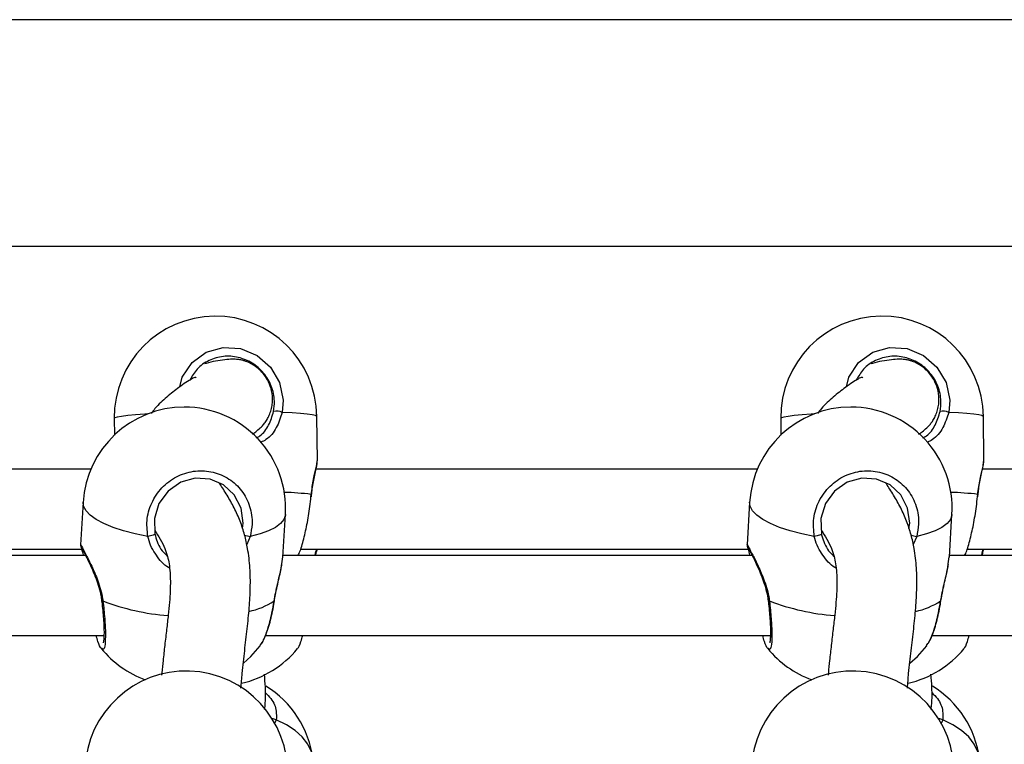
# Model space of a CAD drawing. Units: millimetres. Extents: x 0 to 1210, y 0 to 1496.
# Drawn here: x 749 to 767, y 547 to 561 of the extents above; entities that cross this region are included whole.
import ezdxf

# ---------------------------------------------------------------- set-up
doc = ezdxf.new("R2010")
doc.units = ezdxf.units.MM

msp = doc.modelspace()

# ---------------------------------------------------------------- linework, layer by layer
at = {"linetype": 'Continuous', "lineweight": 25}
for p, q in [((889.441, 560.98), (712.509, 560.98)), ((712.856, 556.74), (889.094, 556.74)), ((750.299, 553.507), (750.303, 553.2)), ((754.108, 552.719), (754.099, 553.547)), ((762.795, 553.507), (762.798, 553.2)), ((766.604, 552.719), (766.595, 553.547)), ((754.103, 552.7), (754.106, 552.718)), ((766.599, 552.7), (766.602, 552.718)), ((749.862, 552.56), (745.258, 552.56)), ((762.358, 552.56), (754.084, 552.56)), ((774.853, 552.56), (766.58, 552.56)), ((753.989, 552.048), (753.993, 552.088)), ((753.996, 552.04), (753.999, 552.075)), ((766.485, 552.048), (766.489, 552.088)), ((766.492, 552.04), (766.494, 552.075)), ((749.717, 551.939), (749.669, 551.144)), ((762.213, 551.939), (762.165, 551.144)), ((753.462, 550.914), (753.51, 551.709)), ((765.958, 550.914), (766.006, 551.709)), ((752.849, 551.301), (752.783, 551.152)), ((765.345, 551.301), (765.279, 551.152)), ((746.029, 551.06), (749.689, 551.06)), ((753.792, 551.06), (762.185, 551.06)), ((766.287, 551.06), (774.68, 551.06)), ((749.763, 550.945), (746.089, 550.945)), ((753.441, 550.784), (753.459, 550.915)), ((762.259, 550.945), (753.464, 550.945)), ((765.936, 550.784), (765.955, 550.915)), ((774.754, 550.945), (765.959, 550.945)), ((747.574, 549.445), (750.107, 549.445)), ((750.098, 549.445), (750.106, 549.428)), ((753.138, 549.445), (762.602, 549.445)), ((762.594, 549.445), (762.602, 549.428)), ((765.634, 549.445), (775.098, 549.445)), ((753.338, 547.863), (753.301, 547.782)), ((765.834, 547.863), (765.797, 547.782))]:
    msp.add_line(p, q, dxfattribs=at)
at = {"linetype": 'Continuous', "lineweight": 25, "flags": 128}
for points in [[(751.533, 554.105), (751.576, 554.283), (751.76, 554.558), (752.026, 554.751), (752.342, 554.84), (752.67, 554.819), (752.977, 554.692), (753.229, 554.473), (753.4, 554.183), (753.468, 553.853), (753.45, 553.624), (753.45, 553.624)], [(764.028, 554.105), (764.072, 554.283), (764.256, 554.558), (764.522, 554.751), (764.838, 554.84), (765.166, 554.819), (765.472, 554.692), (765.725, 554.473), (765.896, 554.183), (765.964, 553.853), (765.946, 553.624), (765.946, 553.624)], [(754.099, 553.547), (754.099, 553.55), (754.074, 553.565), (754.013, 553.579), (753.919, 553.592), (753.791, 553.604), (753.634, 553.615), (753.45, 553.624)], [(766.595, 553.547), (766.594, 553.55), (766.569, 553.565), (766.509, 553.579), (766.414, 553.592), (766.287, 553.604), (766.13, 553.615), (765.946, 553.624)], [(750.927, 553.596), (750.873, 553.592), (750.699, 553.579), (750.554, 553.565), (750.439, 553.55), (750.358, 553.535), (750.311, 553.519), (750.299, 553.507)], [(763.423, 553.596), (763.369, 553.592), (763.195, 553.579), (763.049, 553.565), (762.935, 553.55), (762.853, 553.535), (762.807, 553.519), (762.795, 553.507)], [(752.704, 551.449), (752.719, 551.547), (752.679, 551.829), (752.551, 552.078), (752.349, 552.267), (752.097, 552.376), (751.82, 552.394), (751.547, 552.317), (751.311, 552.151), (751.139, 551.915), (751.053, 551.638), (751.063, 551.35), (751.063, 551.35)], [(765.2, 551.449), (765.214, 551.547), (765.175, 551.829), (765.046, 552.078), (764.845, 552.267), (764.593, 552.376), (764.315, 552.394), (764.043, 552.317), (763.806, 552.151), (763.635, 551.915), (763.549, 551.638), (763.558, 551.35), (763.558, 551.35)], [(753.999, 552.075), (753.999, 552.079), (753.993, 552.088)], [(766.495, 552.075), (766.495, 552.079), (766.489, 552.088)], [(750.93, 551.301), (750.694, 551.349), (750.475, 551.406), (750.278, 551.47), (750.105, 551.542), (749.962, 551.619), (749.85, 551.699), (749.771, 551.782), (749.726, 551.866), (749.717, 551.939)], [(763.425, 551.301), (763.189, 551.349), (762.97, 551.406), (762.773, 551.47), (762.601, 551.542), (762.458, 551.619), (762.345, 551.699), (762.266, 551.782), (762.222, 551.866), (762.213, 551.939)], [(753.51, 551.709), (753.509, 551.699), (753.482, 551.619), (753.419, 551.542), (753.323, 551.47), (753.194, 551.406), (753.035, 551.349), (752.849, 551.301)], [(766.006, 551.709), (766.005, 551.699), (765.978, 551.619), (765.915, 551.542), (765.818, 551.47), (765.689, 551.406), (765.531, 551.349), (765.345, 551.301)], [(751.063, 551.35), (751.063, 551.345), (751.057, 551.338), (751.044, 551.331), (751.027, 551.323), (751.005, 551.316), (750.98, 551.309), (750.955, 551.304), (750.93, 551.301)], [(763.558, 551.35), (763.559, 551.345), (763.553, 551.338), (763.54, 551.331), (763.522, 551.323), (763.5, 551.316), (763.476, 551.309), (763.45, 551.304), (763.425, 551.301)], [(750.065, 550.095), (750.066, 550.093), (750.074, 550.091), (750.088, 550.09)], [(753.297, 550.09), (753.302, 550.091), (753.303, 550.092)], [(762.561, 550.095), (762.562, 550.093), (762.57, 550.091), (762.584, 550.09)], [(765.793, 550.09), (765.798, 550.091), (765.798, 550.092)], [(752.723, 548.927), (752.863, 549.052), (753.037, 549.25)], [(765.219, 548.927), (765.359, 549.052), (765.533, 549.25)], [(754.029, 547.133), (753.997, 547.265), (753.928, 547.41), (753.826, 547.544), (753.691, 547.666), (753.528, 547.773), (753.338, 547.863)], [(766.525, 547.133), (766.493, 547.265), (766.424, 547.41), (766.321, 547.544), (766.187, 547.666), (766.024, 547.773), (765.834, 547.863)]]:
    msp.add_lwpolyline(points, dxfattribs=at)
at = {"linetype": 'Continuous', "lineweight": 25}
for centre, radius, start, end in [((752.199, 553.527), 1.9, 0.6068, 180.6068), ((764.695, 553.527), 1.9, 0.6068, 180.6068), ((751.614, 551.824), 1.9, 90, 176.5362), ((751.614, 551.824), 1.9, 356.5362, 90), ((753.343, 553.396), 0.252, 64.7908, 102.4936), ((764.109, 551.824), 1.9, 90, 176.5362), ((764.109, 551.824), 1.9, 356.5362, 90), ((765.838, 553.396), 0.252, 64.795, 102.4913), ((753.297, 546.178), 5.951, 83.2806, 88.1476), ((765.793, 546.179), 5.95, 83.2801, 88.1476), ((752.945, 551.93), 0.636, 251.5223, 261.309), ((765.441, 551.93), 0.637, 251.5249, 261.3005), ((751.627, 554.122), 4.315, 249.1102, 265.7861), ((752.54, 551.247), 1.382, 281.971, 303.2006), ((764.123, 554.122), 4.315, 249.1102, 265.7861), ((765.036, 551.247), 1.382, 281.971, 303.2006), ((751.528, 550.403), 1.9, 219.2217, 250.1274), ((752.267, 550.403), 1.9, 282.7985, 320.7777), ((764.023, 550.403), 1.9, 219.2217, 250.1274), ((764.763, 550.403), 1.9, 282.7985, 320.7777), ((751.649, 546.878), 1.9, 352.2842, 172.2842), ((764.144, 546.878), 1.9, 352.2842, 172.2842), ((752.146, 546.878), 1.9, 7.7158, 58.3843), ((764.642, 546.878), 1.9, 7.7158, 58.3843), ((753.266, 547.75), 0.134, 57.477, 92.3998), ((765.762, 547.75), 0.134, 57.4639, 92.4042)]:
    msp.add_arc(centre, radius, start, end, dxfattribs=at)
for points, knots in [([(753.288, 553.642), (753.296, 553.706), (753.316, 553.864), (753.259, 554.12), (753.112, 554.37), (752.893, 554.559), (752.627, 554.669), (752.342, 554.688), (752.071, 554.609), (751.846, 554.453), (751.758, 554.301), (751.718, 554.229)], [0, 0, 0, 0, 0.0814794, 0.1997126, 0.3166405, 0.432181, 0.5469607, 0.6620335, 0.7783281, 0.8960733, 1, 1, 1, 1]), ([(752.884, 553.214), (752.907, 553.229), (752.958, 553.264), (753.026, 553.319), (753.089, 553.383), (753.139, 553.445), (753.184, 553.519), (753.225, 553.613), (753.256, 553.725), (753.272, 553.86), (753.26, 554.021), (753.201, 554.191), (753.096, 554.362), (752.966, 554.481), (752.85, 554.546), (752.798, 554.568), (752.765, 554.581), (752.729, 554.593), (752.68, 554.605), (752.607, 554.617), (752.507, 554.621), (752.371, 554.612), (752.205, 554.586), (752.071, 554.558), (752.002, 554.536), (751.992, 554.533)], [0, 0, 0, 0, 0.07003, 0.158715, 0.21071, 0.254016, 0.289335, 0.318047, 0.34315, 0.367049, 0.410795, 0.448638, 0.481168, 0.535283, 0.557696, 0.5679, 0.573046, 0.580795, 0.607348, 0.64926, 0.714302, 0.798521, 0.895943, 0.984246, 1, 1, 1, 1]), ([(765.784, 553.642), (765.792, 553.706), (765.812, 553.864), (765.755, 554.12), (765.607, 554.37), (765.388, 554.559), (765.123, 554.669), (764.838, 554.688), (764.567, 554.609), (764.341, 554.453), (764.254, 554.301), (764.213, 554.229)], [0, 0, 0, 0, 0.081478, 0.199711, 0.316644, 0.432184, 0.546955, 0.662026, 0.77832, 0.896065, 1, 1, 1, 1]), ([(765.379, 553.214), (765.402, 553.229), (765.454, 553.264), (765.522, 553.319), (765.585, 553.383), (765.634, 553.445), (765.679, 553.519), (765.721, 553.613), (765.752, 553.725), (765.768, 553.86), (765.755, 554.021), (765.697, 554.191), (765.592, 554.362), (765.462, 554.481), (765.345, 554.546), (765.294, 554.568), (765.261, 554.581), (765.225, 554.593), (765.176, 554.605), (765.102, 554.617), (765.003, 554.621), (764.867, 554.612), (764.7, 554.586), (764.567, 554.558), (764.498, 554.536), (764.488, 554.533)], [0, 0, 0, 0, 0.0700256, 0.1587147, 0.210705, 0.2540107, 0.2893344, 0.3180456, 0.3431465, 0.3670452, 0.4107916, 0.4486341, 0.4811652, 0.5352786, 0.5576924, 0.567896, 0.5730425, 0.580798, 0.6073446, 0.649262, 0.7142981, 0.7985227, 0.8959387, 0.9842459, 1, 1, 1, 1]), ([(751.838, 554.27), (751.834, 554.275), (751.824, 554.289), (751.758, 554.255), (751.654, 554.191), (751.493, 554.079), (751.288, 553.915), (751.108, 553.755), (751.016, 553.637), (750.992, 553.606)], [0, 0, 0, 0, 0.093204, 0.251532, 0.39914, 0.535187, 0.73867, 0.932569, 1, 1, 1, 1]), ([(764.334, 554.27), (764.33, 554.275), (764.32, 554.289), (764.253, 554.255), (764.149, 554.191), (763.988, 554.079), (763.783, 553.915), (763.603, 553.755), (763.511, 553.637), (763.488, 553.606)], [0, 0, 0, 0, 0.09321, 0.251531, 0.399143, 0.535189, 0.738671, 0.932571, 1, 1, 1, 1]), ([(752.962, 553.147), (752.986, 553.159), (753.087, 553.212), (753.207, 553.379), (753.261, 553.554), (753.288, 553.642)], [0, 0, 0, 0, 0.131133, 0.565601, 1, 1, 1, 1]), ([(753.45, 553.624), (753.418, 553.525), (753.353, 553.327), (753.205, 553.14), (753.082, 553.079), (753.05, 553.064)], [0, 0, 0, 0, 0.422954, 0.851311, 1, 1, 1, 1]), ([(765.458, 553.147), (765.481, 553.159), (765.583, 553.212), (765.703, 553.379), (765.757, 553.554), (765.784, 553.642)], [0, 0, 0, 0, 0.1311349, 0.5655931, 1, 1, 1, 1]), ([(765.946, 553.624), (765.913, 553.525), (765.848, 553.327), (765.7, 553.14), (765.578, 553.079), (765.546, 553.064)], [0, 0, 0, 0, 0.422954, 0.851311, 1, 1, 1, 1]), ([(753.993, 552.088), (754.007, 552.186), (754.034, 552.383), (754.092, 552.597), (754.1, 552.667), (754.103, 552.7)], [0, 0, 0, 0, 0.345623, 0.695687, 1, 1, 1, 1]), ([(754, 552.075), (754.004, 552.112), (754.012, 552.2), (754.034, 552.327), (754.061, 552.455), (754.086, 552.57), (754.104, 552.648), (754.105, 552.689), (754.105, 552.702)], [0, 0, 0, 0, 0.129837, 0.305271, 0.493535, 0.69228, 0.901399, 1, 1, 1, 1]), ([(766.489, 552.088), (766.502, 552.186), (766.529, 552.383), (766.588, 552.597), (766.596, 552.667), (766.599, 552.7)], [0, 0, 0, 0, 0.345617, 0.695672, 1, 1, 1, 1]), ([(766.496, 552.075), (766.499, 552.112), (766.508, 552.2), (766.53, 552.327), (766.557, 552.455), (766.582, 552.57), (766.6, 552.648), (766.601, 552.689), (766.601, 552.702)], [0, 0, 0, 0, 0.129835, 0.305276, 0.493524, 0.692286, 0.901376, 1, 1, 1, 1]), ([(750.93, 551.301), (750.918, 551.414), (750.896, 551.639), (751.006, 551.972), (751.211, 552.253), (751.496, 552.452), (751.824, 552.544), (752.158, 552.522), (752.462, 552.391), (752.704, 552.165), (752.856, 551.868), (752.902, 551.565), (752.864, 551.377), (752.849, 551.301)], [0, 0, 0, 0, 0.094789, 0.18957, 0.284316, 0.378383, 0.471357, 0.563384, 0.655126, 0.747396, 0.840698, 0.935011, 1, 1, 1, 1]), ([(763.425, 551.301), (763.414, 551.414), (763.391, 551.639), (763.502, 551.972), (763.706, 552.253), (763.991, 552.452), (764.32, 552.544), (764.654, 552.522), (764.957, 552.391), (765.2, 552.165), (765.352, 551.868), (765.397, 551.565), (765.36, 551.377), (765.345, 551.301)], [0, 0, 0, 0, 0.094788, 0.18957, 0.284316, 0.378377, 0.471358, 0.563384, 0.655122, 0.747394, 0.840698, 0.935011, 1, 1, 1, 1]), ([(752.675, 548.457), (752.683, 548.55), (752.702, 548.795), (752.746, 549.162), (752.794, 549.571), (752.834, 549.96), (752.855, 550.338), (752.85, 550.708), (752.812, 551.039), (752.748, 551.33), (752.663, 551.592), (752.549, 551.843), (752.418, 552.072), (752.316, 552.231), (752.275, 552.295), (752.272, 552.3)], [0, 0, 0, 0, 0.061397, 0.161533, 0.261925, 0.362059, 0.459453, 0.553582, 0.647393, 0.711952, 0.778441, 0.848108, 0.920574, 0.994322, 1, 1, 1, 1]), ([(765.171, 548.457), (765.178, 548.55), (765.198, 548.795), (765.241, 549.162), (765.29, 549.571), (765.33, 549.96), (765.351, 550.338), (765.346, 550.708), (765.308, 551.039), (765.243, 551.33), (765.158, 551.592), (765.045, 551.843), (764.914, 552.072), (764.811, 552.231), (764.771, 552.295), (764.768, 552.3)], [0, 0, 0, 0, 0.061397, 0.161532, 0.261927, 0.362061, 0.459451, 0.55358, 0.647392, 0.71195, 0.778441, 0.848108, 0.920574, 0.994319, 1, 1, 1, 1]), ([(753.748, 550.945), (753.754, 550.957), (753.785, 551.015), (753.845, 551.215), (753.915, 551.516), (753.965, 551.811), (753.983, 551.985), (753.989, 552.048)], [0, 0, 0, 0, 0.066985, 0.325065, 0.586041, 0.849828, 1, 1, 1, 1]), ([(766.244, 550.945), (766.25, 550.957), (766.281, 551.015), (766.341, 551.215), (766.411, 551.516), (766.46, 551.811), (766.478, 551.985), (766.485, 552.048)], [0, 0, 0, 0, 0.06697, 0.325066, 0.586041, 0.84983, 1, 1, 1, 1]), ([(751.061, 551.417), (751.097, 551.36), (751.175, 551.235), (751.25, 551.083), (751.301, 550.927), (751.331, 550.785), (751.348, 550.63), (751.354, 550.46), (751.35, 550.278), (751.337, 550.067), (751.313, 549.828), (751.283, 549.56), (751.248, 549.273), (751.218, 548.998), (751.198, 548.811), (751.19, 548.717), (751.189, 548.704)], [0, 0, 0, 0, 0.073332, 0.160118, 0.237267, 0.308176, 0.386195, 0.455017, 0.528871, 0.60592, 0.68611, 0.769445, 0.855187, 0.931786, 0.990343, 1, 1, 1, 1]), ([(763.556, 551.417), (763.592, 551.36), (763.671, 551.235), (763.746, 551.083), (763.797, 550.927), (763.826, 550.785), (763.844, 550.63), (763.85, 550.46), (763.846, 550.278), (763.832, 550.067), (763.809, 549.828), (763.778, 549.56), (763.744, 549.273), (763.713, 548.998), (763.694, 548.811), (763.686, 548.717), (763.685, 548.704)], [0, 0, 0, 0, 0.073329, 0.160115, 0.237267, 0.308177, 0.386193, 0.455015, 0.528872, 0.605922, 0.686112, 0.769447, 0.85519, 0.931788, 0.990343, 1, 1, 1, 1]), ([(751.337, 550.707), (751.331, 550.711), (751.228, 550.764), (751.114, 550.905), (750.996, 551.094), (750.949, 551.216), (750.933, 551.287), (750.93, 551.301)], [0, 0, 0, 0, 0.02995, 0.468828, 0.700335, 0.939717, 1, 1, 1, 1]), ([(751.063, 551.35), (751.066, 551.338), (751.09, 551.227), (751.155, 551.067), (751.263, 550.961), (751.298, 550.927)], [0, 0, 0, 0, 0.080764, 0.70557, 1, 1, 1, 1]), ([(763.833, 550.707), (763.826, 550.711), (763.724, 550.764), (763.609, 550.905), (763.492, 551.094), (763.445, 551.216), (763.429, 551.287), (763.425, 551.301)], [0, 0, 0, 0, 0.02995, 0.468828, 0.700331, 0.939717, 1, 1, 1, 1]), ([(763.558, 551.35), (763.561, 551.338), (763.586, 551.227), (763.65, 551.067), (763.759, 550.961), (763.794, 550.927)], [0, 0, 0, 0, 0.080766, 0.705597, 1, 1, 1, 1]), ([(749.672, 551.144), (749.671, 551.146), (749.664, 551.167), (749.695, 551.103), (749.771, 550.961), (749.879, 550.745), (749.978, 550.517), (750.047, 550.306), (750.076, 550.177), (750.086, 550.105), (750.088, 550.09)], [0, 0, 0, 0, 0.026464, 0.224833, 0.402721, 0.578875, 0.769407, 0.871669, 0.973823, 1, 1, 1, 1]), ([(749.669, 551.144), (749.669, 551.143), (749.669, 551.138), (749.67, 551.13), (749.672, 551.12), (749.675, 551.109), (749.68, 551.089), (749.694, 551.043), (749.71, 550.991), (749.717, 550.949), (749.718, 550.945)], [0, 0, 0, 0, 0.004352, 0.0351482, 0.0744816, 0.1492377, 0.3192676, 0.6317509, 0.9622698, 1, 1, 1, 1]), ([(749.689, 551.086), (749.69, 551.086), (749.69, 551.086), (749.699, 551.07), (749.718, 551.033), (749.752, 550.967), (749.799, 550.874), (749.855, 550.758), (749.915, 550.622), (749.974, 550.471), (750.024, 550.309), (750.056, 550.181), (750.061, 550.111), (750.063, 550.095)], [0, 0, 0, 0, 0.0230281, 0.0858827, 0.1758704, 0.2804526, 0.3908463, 0.5031764, 0.6188791, 0.7365938, 0.854118, 0.9676425, 1, 1, 1, 1]), ([(754.067, 550.945), (754.068, 550.947), (754.075, 551.007), (754.087, 551.034), (754.098, 551.06)], [0, 0, 0, 0, 0.025841, 1, 1, 1, 1]), ([(754.077, 550.945), (754.08, 550.96), (754.09, 551.008), (754.101, 551.045), (754.106, 551.06), (754.106, 551.06)], [0, 0, 0, 0, 0.303011, 0.983954, 1, 1, 1, 1]), ([(762.168, 551.144), (762.167, 551.146), (762.16, 551.167), (762.191, 551.103), (762.266, 550.961), (762.375, 550.745), (762.474, 550.517), (762.542, 550.306), (762.572, 550.177), (762.582, 550.105), (762.584, 550.09)], [0, 0, 0, 0, 0.0264775, 0.2248314, 0.4027293, 0.5788683, 0.7694084, 0.8716698, 0.9738204, 1, 1, 1, 1]), ([(762.165, 551.144), (762.165, 551.143), (762.165, 551.138), (762.166, 551.13), (762.167, 551.12), (762.17, 551.109), (762.176, 551.089), (762.19, 551.043), (762.205, 550.991), (762.213, 550.949), (762.214, 550.945)], [0, 0, 0, 0, 0.004352, 0.03518, 0.074517, 0.149273, 0.319303, 0.631787, 0.96227, 1, 1, 1, 1]), ([(762.185, 551.086), (762.185, 551.086), (762.185, 551.086), (762.194, 551.07), (762.214, 551.033), (762.248, 550.967), (762.295, 550.874), (762.35, 550.758), (762.41, 550.622), (762.47, 550.471), (762.52, 550.309), (762.551, 550.181), (762.557, 550.111), (762.558, 550.095)], [0, 0, 0, 0, 0.023028, 0.085869, 0.175857, 0.28045, 0.390844, 0.50317, 0.618882, 0.736592, 0.854114, 0.967642, 1, 1, 1, 1]), ([(766.563, 550.945), (766.563, 550.947), (766.571, 551.007), (766.582, 551.034), (766.594, 551.06)], [0, 0, 0, 0, 0.025905, 1, 1, 1, 1]), ([(766.573, 550.945), (766.576, 550.96), (766.586, 551.008), (766.597, 551.045), (766.602, 551.06), (766.602, 551.06)], [0, 0, 0, 0, 0.302958, 0.983952, 1, 1, 1, 1]), ([(753.297, 550.09), (753.317, 550.197), (753.358, 550.412), (753.424, 550.652), (753.437, 550.755), (753.441, 550.784)], [0, 0, 0, 0, 0.416129, 0.837604, 1, 1, 1, 1]), ([(753.303, 550.092), (753.309, 550.13), (753.324, 550.222), (753.356, 550.367), (753.392, 550.526), (753.425, 550.668), (753.439, 550.749), (753.445, 550.783)], [0, 0, 0, 0, 0.152731, 0.362672, 0.587871, 0.824728, 1, 1, 1, 1]), ([(765.793, 550.09), (765.813, 550.197), (765.854, 550.412), (765.92, 550.652), (765.933, 550.755), (765.936, 550.784)], [0, 0, 0, 0, 0.416136, 0.837598, 1, 1, 1, 1]), ([(765.799, 550.092), (765.805, 550.13), (765.82, 550.222), (765.851, 550.367), (765.888, 550.526), (765.921, 550.668), (765.935, 550.749), (765.94, 550.783)], [0, 0, 0, 0, 0.152728, 0.362682, 0.587882, 0.824727, 1, 1, 1, 1]), ([(750.064, 550.095), (750.067, 550.075), (750.077, 549.999), (750.089, 549.869), (750.101, 549.714), (750.108, 549.575), (750.109, 549.459), (750.104, 549.373), (750.099, 549.326), (750.091, 549.305), (750.093, 549.308), (750.093, 549.309)], [0, 0, 0, 0, 0.051054, 0.196704, 0.342875, 0.488124, 0.63223, 0.77371, 0.889773, 0.982315, 1, 1, 1, 1]), ([(750.088, 550.09), (750.101, 549.978), (750.125, 549.754), (750.138, 549.468), (750.13, 549.268), (750.107, 549.17), (750.079, 549.191), (750.068, 549.199)], [0, 0, 0, 0, 0.215117, 0.430243, 0.645271, 0.858766, 1, 1, 1, 1]), ([(753.033, 549.255), (753.052, 549.279), (753.101, 549.342), (753.18, 549.557), (753.252, 549.824), (753.284, 550.013), (753.297, 550.09)], [0, 0, 0, 0, 0.191052, 0.489862, 0.791881, 1, 1, 1, 1]), ([(753.071, 549.303), (753.09, 549.338), (753.126, 549.407), (753.176, 549.541), (753.221, 549.692), (753.261, 549.857), (753.288, 549.992), (753.299, 550.072), (753.302, 550.092)], [0, 0, 0, 0, 0.19495, 0.386088, 0.571495, 0.754972, 0.937884, 1, 1, 1, 1]), ([(762.56, 550.095), (762.563, 550.075), (762.572, 549.999), (762.585, 549.869), (762.597, 549.714), (762.603, 549.575), (762.604, 549.459), (762.6, 549.373), (762.594, 549.326), (762.587, 549.305), (762.589, 549.308), (762.589, 549.309)], [0, 0, 0, 0, 0.051053, 0.19671, 0.342882, 0.488121, 0.632243, 0.773708, 0.889771, 0.982315, 1, 1, 1, 1]), ([(762.584, 550.09), (762.596, 549.978), (762.62, 549.754), (762.633, 549.468), (762.626, 549.268), (762.602, 549.17), (762.575, 549.191), (762.564, 549.199)], [0, 0, 0, 0, 0.215116, 0.430233, 0.645272, 0.858752, 1, 1, 1, 1]), ([(765.528, 549.255), (765.547, 549.279), (765.596, 549.342), (765.676, 549.557), (765.747, 549.824), (765.779, 550.013), (765.793, 550.09)], [0, 0, 0, 0, 0.191062, 0.489874, 0.791888, 1, 1, 1, 1]), ([(765.567, 549.303), (765.585, 549.338), (765.622, 549.407), (765.672, 549.541), (765.717, 549.692), (765.756, 549.857), (765.783, 549.992), (765.795, 550.072), (765.797, 550.092)], [0, 0, 0, 0, 0.194934, 0.386075, 0.571484, 0.754973, 0.937878, 1, 1, 1, 1]), ([(750.068, 549.199), (750.063, 549.2), (750.044, 549.203), (750.005, 549.29), (749.973, 549.406), (749.962, 549.445)], [0, 0, 0, 0, 0.181084, 0.722982, 1, 1, 1, 1]), ([(753.737, 549.204), (753.739, 549.204), (753.755, 549.209), (753.79, 549.291), (753.822, 549.406), (753.833, 549.445)], [0, 0, 0, 0, 0.063442, 0.683203, 1, 1, 1, 1]), ([(762.564, 549.199), (762.559, 549.2), (762.54, 549.203), (762.501, 549.29), (762.468, 549.406), (762.457, 549.445)], [0, 0, 0, 0, 0.181045, 0.722976, 1, 1, 1, 1]), ([(766.233, 549.204), (766.234, 549.204), (766.251, 549.209), (766.285, 549.291), (766.318, 549.406), (766.329, 549.445)], [0, 0, 0, 0, 0.063448, 0.683205, 1, 1, 1, 1]), ([(753.12, 548.059), (753.121, 548.065), (753.139, 548.206), (753.14, 548.43), (753.123, 548.638), (753.116, 548.719)], [0, 0, 0, 0, 0.025344, 0.622738, 1, 1, 1, 1]), ([(765.615, 548.059), (765.616, 548.065), (765.635, 548.206), (765.636, 548.43), (765.618, 548.638), (765.611, 548.719)], [0, 0, 0, 0, 0.025344, 0.62272, 1, 1, 1, 1]), ([(753.131, 548.374), (753.168, 548.338), (753.277, 548.234), (753.346, 548.051), (753.34, 547.918), (753.338, 547.863)], [0, 0, 0, 0, 0.238217, 0.6892, 1, 1, 1, 1]), ([(765.626, 548.374), (765.664, 548.338), (765.773, 548.234), (765.842, 548.051), (765.836, 547.918), (765.834, 547.863)], [0, 0, 0, 0, 0.2382317, 0.6892022, 1, 1, 1, 1])]:
    msp.add_open_spline(points, degree=3, knots=knots, dxfattribs=at)

doc.saveas('drawing.dxf')
